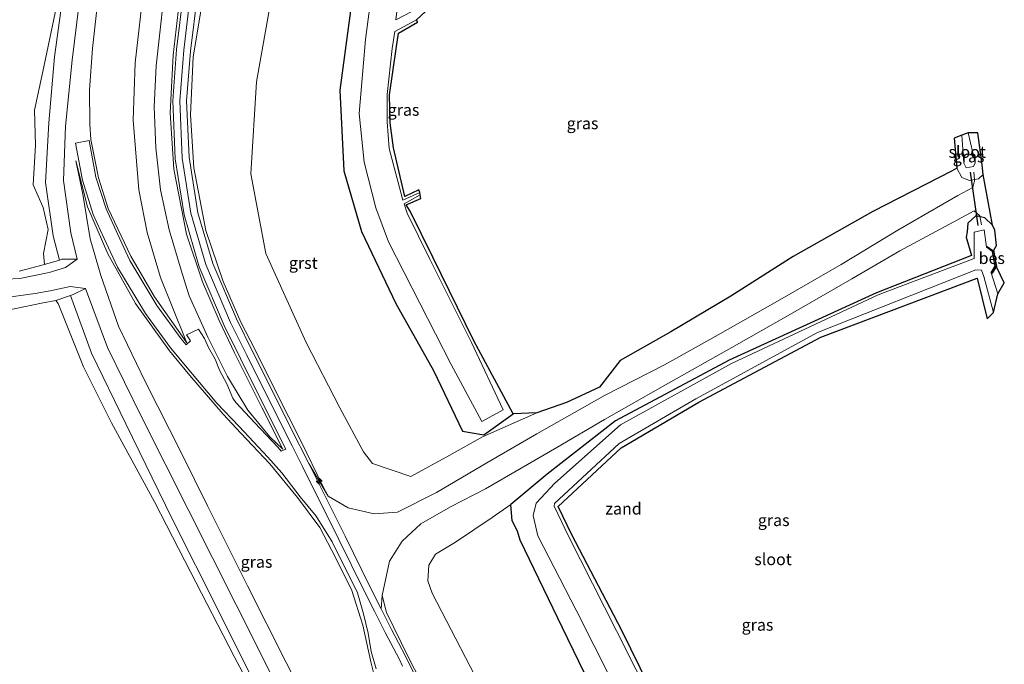
# Model space of a CAD drawing. Units: metres. Extents: x 185750 to 190007, y 499999 to 506251.
# Drawn here: x 187615 to 187825, y 505138 to 505275 of the extents above; entities that cross this region are included whole.
import ezdxf
from ezdxf.enums import TextEntityAlignment as Align

# ---------------------------------------------------------------- set-up
doc = ezdxf.new("R2010")
doc.units = ezdxf.units.M
doc.linetypes.add('IE-TERREINAFSCHEIDING', pattern=[10, 8, -2])
doc.layers.get('0').update_dxf_attribs({"lineweight": 25})
for name, color, linetype, lineweight in [('B-ME-AL-OVERIG-S-B1', 7, 'Continuous', 18), ('B-ME-GW-KRUINLIJN-L-B1', 93, 'Continuous', 18), ('B-ME-GW-TEENLIJN-L-B1', 93, 'Continuous', 18), ('B-ME-IE-GRASLAND-GV-B6', 93, 'Continuous', 18), ('B-ME-IE-GRONDWERKLIJN-GROND_INGERICHT-GV-B6', 253, 'Continuous', 18), ('B-ME-IE-GRONDWERKLIJN-GROND_NIETINGERICHT-GV-B6', 253, 'Continuous', 18), ('B-ME-IE-TERREINAFSCHEIDING-RASTERHEKWERK-L-B1', 8, 'IE-TERREINAFSCHEIDING', 18), ('B-ME-OB-WATERLIJN-L-B1', 133, 'OB-WATERLIJN', 18), ('B-ME-OG-WATER-GV-B6', 153, 'Continuous', 18), ('B-ME-VH-VERH_SOORT-GV-B6', 8, 'Continuous', 18)]:
    doc.layers.add(name, color=color, linetype=linetype, lineweight=lineweight)
for name, color, linetype in [('B-ME-GW-INSTEEKWATERGANG-L-B1', 10, 'Continuous'), ('B-ME-KG-KADASTRAAL-OPNAMEDTMGRENS-L-B1', 10, 'Continuous'), ('B-ME-KW-DUIKER-L-B1', 10, 'Continuous'), ('B-ME-OB-BESCHOEIING-GV-B6', 10, 'Continuous')]:
    doc.layers.add(name, color=color, linetype=linetype)
doc.styles.add('NLCS-ISO', font='NLCS-ISO.TTF')
doc.linetypes.add('OB-WATERLIJN', pattern='A,10,[32,NLCS.SHX,S=2,R=0,X=0,Y=0],-12', length=22)

# ---------------------------------------------------------------- blocks, each defined once
blk = doc.blocks.new('hecto')
for p, q in [((0, 0.625), (-0.625, 0)), ((0, -0.625), (0, 0.625)), ((-0.625, 0), (0.625, 0)), ((0.625, 0), (0, -0.625))]:
    blk.add_line(p, q)

msp = doc.modelspace()

# ---------------------------------------------------------------- linework, layer by layer
at = {"layer": 'B-ME-GW-INSTEEKWATERGANG-L-B1'}
for points in [[(187714.618, 505511.881, 0.614), (187711.845, 505491.778, 0.657), (187709.55, 505474.263, 0.682), (187706.929, 505454.14, 0.641), (187705.271, 505436.35, 0.62), (187702.348, 505414.784, 0.629), (187700.364, 505397.1, 0.59), (187697.977, 505377.555, 0.613), (187695.688, 505358.633, 0.622), (187692.552, 505333.709, 0.603), (187690.287, 505315.264, 0.578), (187687.663, 505294.913, 0.593), (187685.769, 505277.336, 0.574), (187683.553, 505260.45, 0.578), (187684.365, 505243.295, 0.598), (187688.167, 505230.387, 0.576), (187695.417, 505215.022, 0.646), (187703.469, 505200.79, 0.562), (187709.622, 505187.897, 0.576), (187714.19, 505187.06, 0.284), (187720.413, 505191.542, -0.074)], [(187822.519, 505231.717, 0.601), (187820.916, 505233.247, 0.602), (187818.938, 505233.718, 0.509), (187817.268, 505232.14, 0.336), (187817.119, 505230.278, 0.098), (187816.912, 505229.129, 0.093), (187818.063, 505225.271, -0.348), (187797.788, 505217.344, -0.336), (187766.411, 505203, -0.138), (187742.215, 505190.104, -0.197), (187727.683, 505178.748, 0.196), (187719.95, 505172.273, 0.536)], [(187773.883, 505060.2, 0.616), (187765.494, 505077.643, 0.58), (187756.158, 505095.842, 0.588), (187748.921, 505112.132, 0.451), (187739.122, 505129.206, 0.607), (187730.931, 505146.024, 0.571), (187721.901, 505164.637, 0.533), (187721.368, 505166.562, 0.418), (187720.247, 505168.788, 0.422), (187719.95, 505172.273, 0.536)]]:
    msp.add_polyline3d(points, dxfattribs=at)
at = {"layer": 'B-ME-GW-KRUINLIJN-L-B1'}
for points in [[(187657.177, 505514.639, 0.843), (187655.224, 505497.827, 0.828), (187653.069, 505480.033, 0.794), (187650.877, 505462.545, 0.795), (187648.744, 505445.74, 0.806), (187646.4, 505427.082, 0.799), (187644.745, 505413.635, 0.837), (187642.539, 505396.003, 0.84), (187640.584, 505379.66, 0.828), (187638.179, 505360.966, 0.8), (187636.321, 505346.292, 0.783), (187634.089, 505328.722, 0.789), (187632.316, 505313.331, 0.84), (187628.4935, 505283.062, 0.7997), (187626.538, 505266.825, 0.77), (187625.119, 505252.816, 0.815), (187624.654, 505241.238, 0.806), (187626.201, 505230.064, 0.814), (187627.5808, 505224.4689, 0.7449), (187624.35, 505224.457, -0.037), (187623.8247, 505224.2966, -0.0833), (187620.643, 505223.325, -0.272)], [(187650.944, 505206.675, 3.691), (187650.568, 505207.535, 3.792), (187645.328, 505220.555, 3.846), (187642.518, 505230.183, 3.838), (187640.749, 505239.207, 3.843), (187639.504, 505254.045, 3.846), (187639.935, 505266.227, 3.812), (187641.8804, 505283.0469, 3.8014), (187645.753, 505312.348, 3.849), (187647.639, 505329.157, 3.797), (187649.69, 505345.05, 3.813), (187651.717, 505360.973, 3.819), (187653.871, 505378.688, 3.829), (187655.987, 505394.673, 3.819), (187658.005, 505411.472, 3.816), (187660.052, 505427.429, 3.826), (187661.969, 505444.484, 3.809), (187664.218, 505461.762, 3.852), (187666.184, 505478.574, 3.816), (187668.562, 505497.967, 3.806), (187670.539, 505513.968, 3.82)], [(187671.354, 505184.067, 5.299), (187666.875, 505192.929, 5.234), (187661.108, 505204.513, 5.25), (187657.844, 505211.406, 5.245), (187654.275, 505219.68, 5.229), (187650.882, 505229.782, 5.32), (187648.135, 505243.62, 5.295), (187647.361, 505255.635, 5.307), (187647.997, 505267.878, 5.325), (187649.484, 505280.886, 5.282), (187651.161, 505294.726, 5.28), (187652.42, 505304.731, 5.272), (187654.517, 505322.087, 5.266), (187656.791, 505339.034, 5.277), (187656.837, 505339.032, 5.268), (187658.877, 505356.133, 5.273), (187660.934, 505373.48, 5.275)], [(187662.8079, 505370.7316, 5.295), (187660.8101, 505354.1985, 5.305), (187659.1066, 505340.1487, 5.317), (187657.3283, 505326.0833, 5.304), (187655.5119, 505311.4856, 5.288), (187653.9716, 505298.7097, 5.316), (187651.7316, 505281.0791, 5.276), (187650.2634, 505268.9857, 5.323), (187649.4692, 505258.1406, 5.364), (187649.9463, 505245.991, 5.344), (187651.8167, 505234.2545, 5.341), (187654.9776, 505223.3176, 5.235), (187660.2295, 505211.0143, 5.265), (187663.7411, 505204.0139, 5.25), (187669.6255, 505192.164, 5.234), (187673.3686, 505184.7349, 5.317), (187675.5456, 505180.3486, 5.277), (187683.3022, 505164.8376, 5.292), (187688.6576, 505154.0298, 5.344), (187690.9487, 505149.3924, 5.374), (187693.2103, 505145.0007, 5.351), (187696.1926, 505139.2844, 5.3128), (187696.9014, 505137.83, 5.271)], [(187420.536, 505209.257, 0.597), (187454.375, 505226.097, 0.569), (187491.603, 505244.897, 0.45), (187525.987, 505262.278, 0.413), (187546.286, 505272.002, 0.424), (187564.247, 505280.936, 0.59), (187573.28, 505285.464, 0.497), (187577.158, 505286.936, 0.55), (187580.217, 505287.199, 0.553), (187582.484, 505286.658, 0.582), (187584.12, 505285.522, 0.567), (187585.81, 505282.286, 0.501), (187589.089, 505274.159, 0.562), (187597.25, 505253.532, 0.506), (187605.54, 505231.676, 0.46), (187608.183, 505224.966, 0.416), (187609.405, 505222.099, 0.496), (187612.454, 505220.23, 0.54), (187615.354, 505220.335, 0.495), (187621.63, 505221.604, 0.635), (187625.062, 505222.668, 0.679), (187627.5808, 505224.4689, 0.7449)], [(187818.691, 505241.118, 0.401), (187818.32, 505239.761, 0.536), (187815.168, 505238.032, 0.393), (187802.385, 505230.647, 0.312), (187790.271, 505223.324, 0.083), (187777.206, 505215.813, 0.088), (187764.105, 505208.385, 0.096), (187752.665, 505201.973, 0.101), (187739.891, 505195.427, 0.292), (187725.503, 505187.32, 1.388), (187714.849, 505181.144, 2.454), (187704.115, 505174.827, 3.516), (187695.769, 505170.643, 4.261), (187690.856, 505170.248, 4.633), (187685.263, 505171.583, 4.962), (187681.05, 505174.062, 5.248), (187679.804, 505176.339, 5.263), (187675.325, 505185.531, 5.246), (187669.993, 505196.145, 5.252), (187665.391, 505205.349, 5.239), (187662.457, 505211.068, 5.285), (187658.703, 505219.718, 5.262), (187654.998, 505230.604, 5.275), (187652.424, 505243.916, 5.354), (187651.738, 505255.203, 5.345), (187652.306, 505267.558, 5.293), (187654.278, 505279.397, 5.305)], [(187704.2441, 505074.6958, 1.2267), (187703.561, 505077.701, 1.325), (187701.609, 505086.7, 2.084), (187699.158, 505097.541, 2.985), (187697.374, 505105.496, 3.65), (187695.789, 505112.967, 3.799), (187693.884, 505121.202, 3.984), (187692.288, 505129.965, 4.666), (187690.09, 505138.786, 5.22), (187688.39, 505146.577, 5.257), (187686.065, 505153.978, 5.272), (187682.633, 505161.016, 5.293), (187679.25, 505167.39, 5.295), (187674.481, 505173.729, 5.239), (187668.627, 505180.909, 5.246), (187662.432, 505187.448, 4.428), (187658.685, 505191.473, 3.994), (187651.606, 505199.716, 3.757), (187647.232, 505204.986, 3.639), (187639.98, 505215.027, 2.728), (187634.147, 505225.642, 1.857), (187629.792, 505235.626, 1.157), (187627.313, 505245.396, 0.944)], [(187814.938, 505243.824, 0.041), (187815.993, 505241.865, 0.239), (187817.639, 505241.252, 0.424), (187818.673, 505241.4136, 0.2826), (187819.565, 505241.553, 0.575), (187820.503, 505242.47, 0.619)], [(187701.876, 505132.42, 5.223), (187698.151, 505139.686, 5.239), (187693.431, 505149.283, 5.326), (187692.501, 505152.91, 5.239), (187694.089, 505160.236, 4.838), (187696.774, 505164.45, 4.505), (187700.794, 505168.153, 3.996), (187707.061, 505171.787, 3.467), (187714.555, 505175.58, 2.664), (187729.721, 505184.428, 1.115), (187739.904, 505190.355, 0.326), (187752.874, 505197.71, 0.052), (187766.968, 505205.704, 0.059), (187779.505, 505212.799, 0.069), (187792.532, 505220.284, 0.044), (187802.765, 505226.228, 0.067), (187814.251, 505232.441, 0.38), (187818.647, 505234.728, 0.444), (187819.854, 505233.701, 0.421)], [(187671.035, 505131.834, 0.852), (187661.41, 505150.914, 0.811), (187651.339, 505170.896, 0.837), (187641.258, 505190.919, 0.803), (187634.034, 505205.692, 0.84), (187629.3732, 505218.2579, 0.7529), (187626.083, 505218.65, 0.628), (187621.862, 505217.742, 0.556), (187618.652, 505217.156, 0.528), (187611.397, 505216.16, 0.532)]]:
    msp.add_polyline3d(points, dxfattribs=at)
at = {"layer": 'B-ME-GW-TEENLIJN-L-B1'}
msp.add_line((187628.755, 505238.338, 0.992), (187627.313, 505245.396, 0.944), dxfattribs=at)
for points in [[(187671.354, 505184.067, 5.299), (187668.614, 505186.666, 4.977), (187663.913, 505192.317, 4.217), (187659.607, 505199.484, 3.936), (187655.395, 505207.857, 3.859), (187651.404, 505216.675, 3.904), (187649.911, 505221.424, 3.919), (187647.188, 505230.718, 3.93), (187645.349, 505239.203, 3.899), (187644.325, 505248.194, 3.895), (187643.976, 505256.9, 3.908), (187644.389, 505265.635, 3.913), (187645.347, 505273.923, 3.911), (187646.3461, 505283.0418, 3.9895), (187649.75, 505311.946, 3.927), (187651.819, 505328.258, 3.93), (187653.804, 505344.636, 3.935), (187655.788, 505360.358, 3.944), (187658.007, 505378.218, 3.981)], [(187725.457, 505191.806, -0.23), (187713.902, 505186.691, 0.267), (187706.949, 505182.763, 0.995), (187698.632, 505178.249, 1.689), (187690.447, 505180.981, 1.624), (187688.543, 505183.447, 1.671), (187683.498, 505192.813, 1.647), (187676.362, 505206.729, 1.602), (187667.786, 505225.709, 1.652), (187664.553, 505242.612, 1.667), (187665.785, 505262.203, 1.56), (187668.642, 505278.215, 1.405), (187670.823, 505297.66, 1.437), (187673.499, 505316.005, 1.418), (187675.999, 505336.522, 1.455)], [(187623.8247, 505224.2966, -0.0833), (187622.435, 505229.455, -0.123), (187620.831, 505240.795, -0.069), (187621.529, 505253.473, -0.038), (187622.745, 505267.531, -0.125), (187624.9111, 505283.066, -0.1438)], [(187632.5047, 505283.0575, 0.9778), (187632.055, 505280.226, 0.931), (187630.815, 505269.318, 0.959), (187630.214, 505260.499, 0.95), (187630.296, 505253.203, 1.004), (187630.521, 505249.962, 1.024), (187632.116, 505241.768, 1.131), (187634.213, 505235.227, 1.405), (187639.015, 505225.103, 2.15), (187644.074, 505216.447, 2.87), (187650.944, 505206.675, 3.691)], [(187628.755, 505238.338, 0.992), (187630.379, 505228.838, 1.032), (187632.632, 505220.976, 1.048), (187636.366, 505210.25, 1.02), (187642.108, 505198.299, 1.035), (187649.766, 505183.164, 1.042), (187655.35, 505171.967, 1.034), (187663.861, 505154.95, 1.037), (187672.082, 505138.611, 1.034), (187680.655, 505121.555, 1.006), (187689.283, 505104.503, 1.021), (187704.2441, 505074.6958, 1.2267)], [(187629.3732, 505218.2579, 0.7529), (187626.708, 505216.946, 0.019), (187626.1308, 505216.7514, -0.0558), (187623.024, 505215.704, -0.229)], [(187705.45, 505056.357, -0.13), (187695.555, 505074.54, -0.13), (187685.186, 505094.786, -0.181), (187676.138, 505112.543, -0.223), (187667.818, 505129.277, -0.207), (187667.365, 505130.238, -0.168), (187657.794, 505149.372, -0.171), (187647.837, 505169.244, -0.12), (187637.929, 505189.401, -0.075), (187630.625, 505204.469, -0.094), (187626.1308, 505216.7514, -0.0558)], [(187719.95, 505172.273, 0.536), (187715.928, 505169.526, 0.763), (187708.169, 505164.24, 1.342), (187703.923, 505161.664, 1.538), (187702.471, 505159.317, 1.642), (187702.283, 505156.044, 1.723), (187703.179, 505153.398, 1.724), (187711.299, 505137.756, 1.696), (187720.564, 505119.291, 1.783), (187728.341, 505103.723, 1.693), (187738.987, 505085.425, 1.675), (187748.712, 505070.361, 1.517), (187759.308, 505052.365, 1.469)]]:
    msp.add_polyline3d(points, dxfattribs=at)
at = {"layer": 'B-ME-IE-GRASLAND-GV-B6'}
for points in [[(187612.454, 505220.23, 0.54), (187615.354, 505220.335, 0.495), (187621.63, 505221.604, 0.635), (187625.062, 505222.668, 0.679), (187627.5808, 505224.4689, 0.7449), (187626.201, 505230.064, 0.814), (187624.654, 505241.238, 0.806), (187625.119, 505252.816, 0.815), (187626.538, 505266.825, 0.77), (187628.4935, 505283.062, 0.7997), (187632.316, 505313.331, 0.84), (187634.089, 505328.722, 0.789), (187636.321, 505346.292, 0.783), (187638.179, 505360.966, 0.8), (187640.584, 505379.66, 0.828)], [(187640.584, 505379.66, 0.828), (187638.179, 505360.966, 0.8), (187636.321, 505346.292, 0.783), (187634.089, 505328.722, 0.789), (187632.316, 505313.331, 0.84), (187628.4935, 505283.062, 0.7997), (187626.538, 505266.825, 0.77), (187625.119, 505252.816, 0.815), (187624.654, 505241.238, 0.806), (187626.201, 505230.064, 0.814), (187627.5808, 505224.4689, 0.7449), (187624.35, 505224.457, -0.037), (187623.8247, 505224.2966, -0.0833)], [(187700.635, 505238.2, -0.871), (187700.748, 505237.392, -0.614), (187697.673, 505236.031, -0.576), (187698.52, 505234.696, -0.465), (187703.346, 505224.867, -0.475), (187712.089, 505207.118, -0.521), (187720.413, 505191.542, -0.074), (187714.19, 505187.06, 0.284), (187709.622, 505187.897, 0.576), (187703.469, 505200.79, 0.562), (187695.417, 505215.022, 0.646), (187688.167, 505230.387, 0.576), (187684.365, 505243.295, 0.598), (187683.553, 505260.45, 0.578), (187685.769, 505277.336, 0.574), (187687.663, 505294.913, 0.593), (187690.287, 505315.264, 0.578), (187692.552, 505333.709, 0.603), (187695.688, 505358.633, 0.622), (187697.977, 505377.555, 0.613)], [(187623.8247, 505224.2966, -0.0833), (187620.643, 505223.325, -0.272), (187620.378, 505225.673, -0.24), (187621.4, 505230.777, -0.255), (187620.317, 505235.486, -0.206), (187618.2, 505240.325, -0.202), (187618.697, 505248.728, -0.211), (187618.509, 505256.208, -0.248), (187620.278, 505264.411, -0.27), (187623.172, 505278.266, -0.253), (187624.975, 505287.952, -0.275), (187625.906, 505298.608, -0.249), (187626.75, 505309.723, -0.252), (187626.126, 505320.692, -0.25), (187625.499, 505330.225, -0.267), (187626.594, 505346.653, -0.237), (187627.861, 505359.598, -0.251), (187629.72, 505376.253, -0.25)], [(187701.923, 505374.998, -0.807), (187698.08, 505345.615, -0.789), (187695.159, 505322.128, -0.8), (187691.653, 505291.833, -0.786), (187688.965, 505271.219, -0.786), (187687.615, 505255.478, -0.793), (187688.686, 505245.144, -0.78), (187691.193, 505235.368, -0.803), (187693.879, 505228.168, -0.796), (187707.197, 505202.077, -0.793), (187713.768, 505189.946, -0.801), (187718.31, 505192.38, -0.844), (187711.566, 505206.707, -0.855), (187702.695, 505224.486, -0.866), (187697.832, 505234.276, -0.875), (187697.239, 505236.255, -0.891), (187700.635, 505238.2, -0.871)], [(187623.8247, 505224.2966, -0.0833), (187622.435, 505229.455, -0.123), (187620.831, 505240.795, -0.069), (187621.529, 505253.473, -0.038), (187622.745, 505267.531, -0.125), (187624.9111, 505283.066, -0.1438), (187628.81, 505314.241, -0.103), (187630.954, 505329.122, -0.021), (187633.295, 505346.838, 0.062), (187635.248, 505361.486, 0.033)], [(187635.248, 505361.486, 0.033), (187633.295, 505346.838, 0.062), (187630.954, 505329.122, -0.021), (187628.81, 505314.241, -0.103), (187624.9111, 505283.066, -0.1438), (187622.745, 505267.531, -0.125), (187621.529, 505253.473, -0.038), (187620.831, 505240.795, -0.069), (187622.435, 505229.455, -0.123), (187623.8247, 505224.2966, -0.0833)], [(187641.8804, 505283.0469, 3.8014), (187639.935, 505266.227, 3.812), (187639.504, 505254.045, 3.846), (187640.749, 505239.207, 3.843), (187642.518, 505230.183, 3.838), (187645.328, 505220.555, 3.846), (187650.568, 505207.535, 3.792), (187650.944, 505206.675, 3.691), (187644.074, 505216.447, 2.87), (187639.015, 505225.103, 2.15), (187634.213, 505235.227, 1.405), (187632.116, 505241.768, 1.131), (187630.521, 505249.962, 1.024), (187630.296, 505253.203, 1.004), (187630.214, 505260.499, 0.95), (187630.815, 505269.318, 0.959), (187632.055, 505280.226, 0.931)], [(187632.055, 505280.226, 0.931), (187630.815, 505269.318, 0.959), (187630.214, 505260.499, 0.95), (187630.296, 505253.203, 1.004), (187630.521, 505249.962, 1.024), (187632.116, 505241.768, 1.131), (187634.213, 505235.227, 1.405), (187639.015, 505225.103, 2.15), (187644.074, 505216.447, 2.87), (187650.944, 505206.675, 3.691), (187650.568, 505207.535, 3.792), (187645.328, 505220.555, 3.846), (187642.518, 505230.183, 3.838), (187640.749, 505239.207, 3.843), (187639.504, 505254.045, 3.846), (187639.935, 505266.227, 3.812), (187641.8804, 505283.0469, 3.8014)], [(187649.484, 505280.886, 5.282), (187647.997, 505267.878, 5.325), (187647.361, 505255.635, 5.307), (187648.135, 505243.62, 5.295), (187650.882, 505229.782, 5.32), (187654.275, 505219.68, 5.229), (187657.844, 505211.406, 5.245), (187661.108, 505204.513, 5.25), (187666.875, 505192.929, 5.234), (187671.354, 505184.067, 5.299), (187668.614, 505186.666, 4.977), (187663.913, 505192.317, 4.217), (187659.607, 505199.484, 3.936), (187655.395, 505207.857, 3.859), (187651.404, 505216.675, 3.904), (187649.911, 505221.424, 3.919), (187647.188, 505230.718, 3.93), (187645.349, 505239.203, 3.899), (187644.325, 505248.194, 3.895), (187643.976, 505256.9, 3.908), (187644.389, 505265.635, 3.913), (187645.347, 505273.923, 3.911), (187646.3461, 505283.0418, 3.9895)], [(187646.3461, 505283.0418, 3.9895), (187645.347, 505273.923, 3.911), (187644.389, 505265.635, 3.913), (187643.976, 505256.9, 3.908), (187644.325, 505248.194, 3.895), (187645.349, 505239.203, 3.899), (187647.188, 505230.718, 3.93), (187649.911, 505221.424, 3.919), (187651.404, 505216.675, 3.904), (187655.395, 505207.857, 3.859), (187659.607, 505199.484, 3.936), (187663.913, 505192.317, 4.217), (187668.614, 505186.666, 4.977), (187671.354, 505184.067, 5.299), (187666.875, 505192.929, 5.234), (187661.108, 505204.513, 5.25), (187657.844, 505211.406, 5.245), (187654.275, 505219.68, 5.229), (187650.882, 505229.782, 5.32), (187648.135, 505243.62, 5.295), (187647.361, 505255.635, 5.307), (187647.997, 505267.878, 5.325), (187649.484, 505280.886, 5.282)], [(187650.243, 505281.264, 5.276), (187648.77, 505269.131, 5.323), (187647.967, 505258.166, 5.364), (187648.451, 505245.843, 5.344), (187650.35, 505233.927, 5.341), (187653.562, 505222.813, 5.235), (187658.868, 505210.383, 5.265), (187662.399, 505203.344, 5.25), (187668.284, 505191.493, 5.234), (187672.029, 505184.06, 5.317), (187671.056, 505183.589, 5.303), (187670.353, 505184.402, 5.242), (187665.347, 505189.686, 4.509), (187661.341, 505193.954, 4.037), (187660.762, 505194.882, 3.988), (187659.422, 505197.934, 3.946), (187657.892, 505200.868, 3.882), (187656.994, 505203.194, 3.869), (187655.569, 505205.675, 3.878), (187654.731, 505207.582, 3.85), (187653.428, 505209.562, 3.78), (187650.843, 505208.403, 3.771), (187651.737, 505207.098, 3.751), (187650.774, 505206.225, 3.731), (187649.698, 505207.52, 3.644), (187644.553, 505214.638, 2.976), (187638.773, 505224.212, 2.172), (187636.231, 505229.697, 1.762), (187633.741, 505235.161, 1.365), (187631.591, 505241.96, 1.132), (187630.119, 505249.714, 0.973), (187627.196, 505249.154, 0.867), (187628.707, 505241.255, 1.029), (187631.004, 505234.008, 1.283), (187633.35, 505228.858, 1.665), (187636.165, 505222.762, 2.098), (187642.131, 505212.948, 2.919), (187647.458, 505205.599, 3.63), (187651.769, 505200.451, 3.774), (187657.358, 505193.797, 3.894), (187662.072, 505188.829, 4.29), (187668.168, 505182.349, 5.184), (187671.16, 505178.992, 5.198), (187675.05, 505173.917, 5.263), (187678.478, 505169.806, 5.255), (187681.904, 505164.307, 5.309), (187687.294, 505153.452, 5.341), (187688.567, 505148.959, 5.343), (187689.561, 505144.849, 5.369), (187690.229, 505140.952, 5.323), (187691.282, 505137.265, 5.223)], [(187654.278, 505279.397, 5.305), (187652.306, 505267.558, 5.293), (187651.738, 505255.203, 5.345), (187652.424, 505243.916, 5.354), (187654.998, 505230.604, 5.275), (187658.703, 505219.718, 5.262), (187662.457, 505211.068, 5.285), (187665.391, 505205.349, 5.239), (187669.993, 505196.145, 5.252), (187675.325, 505185.531, 5.246), (187679.804, 505176.339, 5.263), (187681.05, 505174.062, 5.248), (187676.886, 505181.022, 5.277), (187673.168, 505188.389, 5.237), (187670.591, 505193.519, 5.274), (187665.023, 505204.711, 5.272), (187661.519, 505211.743, 5.305), (187656.468, 505223.519, 5.314), (187653.281, 505234.306, 5.336), (187651.409, 505246.189, 5.329), (187650.869, 505258.196, 5.371), (187651.727, 505268.765, 5.362), (187653.183, 505280.863, 5.317)], [(187681.05, 505174.062, 5.248), (187679.804, 505176.339, 5.263), (187675.325, 505185.531, 5.246), (187669.993, 505196.145, 5.252), (187665.391, 505205.349, 5.239), (187662.457, 505211.068, 5.285), (187658.703, 505219.718, 5.262), (187654.998, 505230.604, 5.275), (187652.424, 505243.916, 5.354), (187651.738, 505255.203, 5.345), (187652.306, 505267.558, 5.293), (187654.278, 505279.397, 5.305)], [(187668.642, 505278.215, 1.405), (187665.785, 505262.203, 1.56), (187664.553, 505242.612, 1.667), (187667.786, 505225.709, 1.652), (187676.362, 505206.729, 1.602), (187683.498, 505192.813, 1.647), (187688.543, 505183.447, 1.671), (187690.447, 505180.981, 1.624), (187698.632, 505178.249, 1.689), (187706.949, 505182.763, 0.995), (187713.902, 505186.691, 0.267), (187725.457, 505191.806, -0.23), (187731.817, 505193.937, -0.202), (187738.82, 505197.23, -0.419), (187743.199, 505202.943, -0.334), (187753.993, 505209.041, -0.189), (187766.763, 505216.599, -0.18), (187780.058, 505225.044, -0.253), (187797.02, 505234.588, -0.033), (187813.896, 505243.297, 0.132), (187814.938, 505243.824, 0.041), (187815.993, 505241.865, 0.239), (187817.639, 505241.252, 0.424), (187818.673, 505241.4136, 0.2826), (187818.691, 505241.118, 0.401), (187818.32, 505239.761, 0.536), (187815.168, 505238.032, 0.393), (187802.385, 505230.647, 0.312), (187790.271, 505223.324, 0.083), (187777.206, 505215.813, 0.088), (187764.105, 505208.385, 0.096), (187752.665, 505201.973, 0.101), (187739.891, 505195.427, 0.292), (187725.503, 505187.32, 1.388), (187714.849, 505181.144, 2.454), (187704.115, 505174.827, 3.516), (187695.769, 505170.643, 4.261), (187690.856, 505170.248, 4.633), (187685.263, 505171.583, 4.962), (187681.05, 505174.062, 5.248)], [(187700.591, 505238.657, -0.823), (187696.94, 505237.059, -0.786), (187694.007, 505248.033, -0.871), (187693.588, 505253.737, -0.848), (187693.616, 505259.536, -0.854), (187694.7, 505269.3, -0.865), (187695.261, 505272.907, -0.858), (187699.82, 505275.435, -0.93), (187700.05, 505274.918, -0.639), (187695.992, 505272.575, -0.5), (187695.537, 505269.274, -0.436), (187694.123, 505259.426, -0.534), (187694.212, 505253.523, -0.595), (187694.952, 505248.187, -0.454), (187697.351, 505237.818, -0.462), (187700.321, 505239.209, -0.453), (187700.591, 505238.657, -0.823)], [(187814.938, 505243.824, 0.041), (187814.356, 505250.246, -0.05), (187815.959, 505250.896, -1.191), (187816.438, 505244.9, -1.231), (187816.914, 505243.892, -1.022), (187818.487, 505244.187, -1.115), (187818.824, 505244.95, -1.079), (187817.368, 505251.399, -1.282), (187819.412, 505251.381, 0.607), (187820.287, 505244.557, 0.642), (187820.503, 505242.47, 0.619), (187819.565, 505241.553, 0.575), (187818.673, 505241.4136, 0.2826), (187817.639, 505241.252, 0.424), (187815.993, 505241.865, 0.239), (187814.938, 505243.824, 0.041)], [(187680.655, 505121.555, 1.006), (187672.082, 505138.611, 1.034), (187663.861, 505154.95, 1.037), (187655.35, 505171.967, 1.034), (187649.766, 505183.164, 1.042), (187642.108, 505198.299, 1.035), (187636.366, 505210.25, 1.02), (187632.632, 505220.976, 1.048), (187630.379, 505228.838, 1.032), (187628.755, 505238.338, 0.992), (187627.313, 505245.396, 0.944), (187629.792, 505235.626, 1.157), (187634.147, 505225.642, 1.857), (187639.98, 505215.027, 2.728), (187647.232, 505204.986, 3.639), (187651.606, 505199.716, 3.757), (187658.685, 505191.473, 3.994), (187662.432, 505187.448, 4.428), (187668.627, 505180.909, 5.246), (187674.481, 505173.729, 5.239), (187679.25, 505167.39, 5.295), (187682.633, 505161.016, 5.293), (187686.065, 505153.978, 5.272), (187688.39, 505146.577, 5.257), (187690.09, 505138.786, 5.22), (187692.288, 505129.965, 4.666)], [(187692.288, 505129.965, 4.666), (187690.09, 505138.786, 5.22), (187688.39, 505146.577, 5.257), (187686.065, 505153.978, 5.272), (187682.633, 505161.016, 5.293), (187679.25, 505167.39, 5.295), (187674.481, 505173.729, 5.239), (187668.627, 505180.909, 5.246), (187662.432, 505187.448, 4.428), (187658.685, 505191.473, 3.994), (187651.606, 505199.716, 3.757), (187647.232, 505204.986, 3.639), (187639.98, 505215.027, 2.728), (187634.147, 505225.642, 1.857), (187629.792, 505235.626, 1.157), (187627.313, 505245.396, 0.944), (187628.755, 505238.338, 0.992), (187630.379, 505228.838, 1.032), (187632.632, 505220.976, 1.048), (187636.366, 505210.25, 1.02), (187642.108, 505198.299, 1.035), (187649.766, 505183.164, 1.042), (187655.35, 505171.967, 1.034), (187663.861, 505154.95, 1.037), (187672.082, 505138.611, 1.034), (187680.655, 505121.555, 1.006)], [(187739.122, 505129.206, 0.607), (187730.931, 505146.024, 0.571), (187721.901, 505164.637, 0.533), (187721.368, 505166.562, 0.418), (187720.247, 505168.788, 0.422), (187719.95, 505172.273, 0.536), (187727.683, 505178.748, 0.196), (187742.215, 505190.104, -0.197), (187766.411, 505203, -0.138), (187797.788, 505217.344, -0.336), (187818.063, 505225.271, -0.348), (187816.912, 505229.129, 0.093), (187817.119, 505230.278, 0.098), (187817.268, 505232.14, 0.336), (187818.938, 505233.718, 0.509), (187820.916, 505233.247, 0.602), (187822.519, 505231.717, 0.601), (187823.043, 505230.638, 0.647), (187823.385, 505227.373, 0.654), (187822.778, 505226.421, 0.561), (187823.453, 505222.675, 0.592), (187825.002, 505219.475, 0.59), (187823.62, 505217.109, -0.865), (187822.216, 505221.572, -0.808), (187822.434, 505221.485, -0.572), (187823.242, 505222.788, 0.653), (187823.341, 505223.013, 0.651), (187822.732, 505226.172, 0.663), (187822.584, 505226.322, 0.647), (187821.37, 505227.202, -0.558), (187821.205, 505227.011, -0.86), (187820.727, 505230.709, -0.878), (187818.625, 505230.246, -0.852), (187818.603, 505224.629, -0.798), (187798.176, 505216.921, -0.802), (187766.906, 505202.244, -0.828), (187743.287, 505189.197, -0.849), (187729.287, 505176.773, -0.812), (187725.356, 505172.553, -0.805), (187724.724, 505169.902, -0.828), (187725.71, 505165.605, -0.808), (187733.867, 505149.793, -0.803), (187745.363, 505127.026, -0.796)], [(187615.205, 505221.952, -0.32), (187620.643, 505223.325, -0.272), (187623.8247, 505224.2966, -0.0833), (187624.35, 505224.457, -0.037), (187627.5808, 505224.4689, 0.7449), (187625.062, 505222.668, 0.679), (187621.63, 505221.604, 0.635), (187615.354, 505220.335, 0.495), (187612.454, 505220.23, 0.54)], [(187754.721, 505121.013, -0.83), (187742.472, 505145.383, -0.832), (187732.201, 505165.524, -0.83), (187729.131, 505171.943, -0.836), (187729.222, 505172.474, -0.854), (187742.98, 505185.278, -0.824), (187759.323, 505194.726, -0.805), (187785.278, 505208.861, -0.805), (187818.945, 505222.184, -0.831), (187820.162, 505222.119, -0.857), (187820.687, 505220.793, -0.893), (187822.717, 505213.107, -0.866), (187821.354, 505211.771, 0.295), (187819.272, 505220.412, 0.247), (187785.957, 505207.904, 0.027), (187759.979, 505194.033, -0.183), (187743.468, 505184.351, -0.329), (187729.997, 505171.871, -0.318), (187732.916, 505165.818, -0.379), (187743.472, 505145.6, -0.386), (187755.486, 505121.211, -0.368)], [(187611.397, 505216.16, 0.532), (187618.652, 505217.156, 0.528), (187621.862, 505217.742, 0.556), (187626.083, 505218.65, 0.628), (187629.3732, 505218.2579, 0.7529), (187626.708, 505216.946, 0.019), (187626.1308, 505216.7514, -0.0558), (187623.024, 505215.704, -0.229), (187619.951, 505215.108, -0.287), (187608.997, 505212.816, -0.278)], [(187671.035, 505131.834, 0.852), (187661.41, 505150.914, 0.811), (187651.339, 505170.896, 0.837), (187641.258, 505190.919, 0.803), (187634.034, 505205.692, 0.84), (187629.3732, 505218.2579, 0.7529), (187626.083, 505218.65, 0.628), (187621.862, 505217.742, 0.556), (187618.652, 505217.156, 0.528), (187611.397, 505216.16, 0.532)], [(187626.1308, 505216.7514, -0.0558), (187626.708, 505216.946, 0.019), (187629.3732, 505218.2579, 0.7529), (187634.034, 505205.692, 0.84), (187641.258, 505190.919, 0.803), (187651.339, 505170.896, 0.837), (187661.41, 505150.914, 0.811), (187671.035, 505131.834, 0.852), (187671.379, 505131.211, 0.834), (187679.988, 505114.052, 0.811), (187688.863, 505096.531, 0.807), (187699.043, 505076.191, 0.809), (187709.058, 505057.881, 0.808), (187705.45, 505056.357, -0.13), (187695.555, 505074.54, -0.13), (187685.186, 505094.786, -0.181), (187676.138, 505112.543, -0.223), (187667.818, 505129.277, -0.207), (187667.365, 505130.238, -0.168), (187657.794, 505149.372, -0.171), (187647.837, 505169.244, -0.12), (187637.929, 505189.401, -0.075), (187630.625, 505204.469, -0.094), (187626.1308, 505216.7514, -0.0558)], [(187670.802, 505121.448, -0.241), (187661.028, 505139.88, -0.238), (187651.701, 505157.954, -0.231), (187644.068, 505172.845, -0.233), (187634.884, 505189.656, -0.251), (187628.964, 505201.581, -0.255), (187623.564, 505215.035, -0.256), (187623.024, 505215.704, -0.229), (187626.1308, 505216.7514, -0.0558), (187630.625, 505204.469, -0.094), (187637.929, 505189.401, -0.075), (187647.837, 505169.244, -0.12), (187657.794, 505149.372, -0.171), (187667.365, 505130.238, -0.168)], [(187692.288, 505150.068, 5.374), (187692.501, 505152.91, 5.239), (187693.431, 505149.283, 5.326), (187698.151, 505139.686, 5.239), (187701.876, 505132.42, 5.223)], [(187702.751, 505129.585, 5.293), (187698.245, 505138.497, 5.271), (187697.532, 505139.96, 5.313), (187694.542, 505145.691, 5.351), (187692.288, 505150.068, 5.374)]]:
    msp.add_polyline3d(points, dxfattribs=at)
at = {"layer": 'B-ME-IE-GRONDWERKLIJN-GROND_INGERICHT-GV-B6'}
for points in [[(187685.769, 505277.336, 0.574), (187683.553, 505260.45, 0.578), (187684.365, 505243.295, 0.598), (187688.167, 505230.387, 0.576), (187695.417, 505215.022, 0.646), (187703.469, 505200.79, 0.562), (187709.622, 505187.897, 0.576), (187714.19, 505187.06, 0.284), (187720.413, 505191.542, -0.074), (187725.457, 505191.806, -0.23), (187713.902, 505186.691, 0.267), (187706.949, 505182.763, 0.995), (187698.632, 505178.249, 1.689), (187690.447, 505180.981, 1.624), (187688.543, 505183.447, 1.671), (187683.498, 505192.813, 1.647), (187676.362, 505206.729, 1.602), (187667.786, 505225.709, 1.652), (187664.553, 505242.612, 1.667), (187665.785, 505262.203, 1.56), (187668.642, 505278.215, 1.405)], [(187773.883, 505060.2, 0.616), (187759.308, 505052.365, 1.469), (187748.712, 505070.361, 1.517), (187738.987, 505085.425, 1.675), (187728.341, 505103.723, 1.693), (187720.564, 505119.291, 1.783), (187711.299, 505137.756, 1.696), (187703.179, 505153.398, 1.724), (187702.283, 505156.044, 1.723), (187702.471, 505159.317, 1.642), (187703.923, 505161.664, 1.538), (187708.169, 505164.24, 1.342), (187715.928, 505169.526, 0.763), (187719.95, 505172.273, 0.536), (187720.247, 505168.788, 0.422), (187721.368, 505166.562, 0.418), (187721.901, 505164.637, 0.533), (187730.931, 505146.024, 0.571), (187739.122, 505129.206, 0.607), (187748.921, 505112.132, 0.451), (187756.158, 505095.842, 0.588), (187765.494, 505077.643, 0.58), (187773.883, 505060.2, 0.616)]]:
    msp.add_polyline3d(points, dxfattribs=at)
at = {"layer": 'B-ME-IE-GRONDWERKLIJN-GROND_NIETINGERICHT-GV-B6'}
for points in [[(187676.886, 505181.022, 5.277), (187681.05, 505174.062, 5.248), (187685.263, 505171.583, 4.962), (187690.856, 505170.248, 4.633), (187695.769, 505170.643, 4.261), (187704.115, 505174.827, 3.516), (187714.849, 505181.144, 2.454), (187725.503, 505187.32, 1.388), (187739.891, 505195.427, 0.292), (187752.665, 505201.973, 0.101), (187764.105, 505208.385, 0.096), (187777.206, 505215.813, 0.088), (187790.271, 505223.324, 0.083), (187802.385, 505230.647, 0.312), (187815.168, 505238.032, 0.393), (187818.32, 505239.761, 0.536), (187818.691, 505241.118, 0.401), (187818.673, 505241.4136, 0.2826), (187819.565, 505241.553, 0.575), (187820.503, 505242.47, 0.619), (187822.519, 505231.717, 0.601), (187820.916, 505233.247, 0.602), (187818.938, 505233.718, 0.509), (187817.268, 505232.14, 0.336), (187817.119, 505230.278, 0.098), (187816.912, 505229.129, 0.093), (187818.063, 505225.271, -0.348), (187797.788, 505217.344, -0.336), (187766.411, 505203, -0.138), (187742.215, 505190.104, -0.197), (187727.683, 505178.748, 0.196), (187719.95, 505172.273, 0.536), (187715.928, 505169.526, 0.763), (187708.169, 505164.24, 1.342), (187703.923, 505161.664, 1.538), (187702.471, 505159.317, 1.642), (187702.283, 505156.044, 1.723), (187703.179, 505153.398, 1.724), (187711.299, 505137.756, 1.696)], [(187701.876, 505132.42, 5.223), (187698.151, 505139.686, 5.239), (187693.431, 505149.283, 5.326), (187692.501, 505152.91, 5.239), (187692.288, 505150.068, 5.374), (187690.002, 505154.695, 5.344), (187684.645, 505165.506, 5.292), (187676.886, 505181.022, 5.277)]]:
    msp.add_polyline3d(points, dxfattribs=at)
at = {"layer": 'B-ME-IE-TERREINAFSCHEIDING-RASTERHEKWERK-L-B1'}
msp.add_line((187819.854, 505233.701, 0.421), (187820.156, 505231.794, -0.333), dxfattribs=at)
msp.add_polyline3d([(187818.575, 505243.025, -0.363), (187818.673, 505241.4136, 0.2826), (187818.691, 505241.118, 0.401)], dxfattribs=at)
at = {"layer": 'B-ME-KG-KADASTRAAL-OPNAMEDTMGRENS-L-B1'}
msp.add_polyline3d([(187755.486, 505121.211, -0.368), (187743.472, 505145.6, -0.386), (187732.916, 505165.818, -0.379), (187729.997, 505171.871, -0.318), (187743.468, 505184.351, -0.329), (187759.979, 505194.033, -0.183), (187785.957, 505207.904, 0.027), (187819.272, 505220.412, 0.247), (187821.354, 505211.771, 0.295), (187822.717, 505213.107, -0.866), (187823.62, 505217.109, -0.865), (187825.002, 505219.475, 0.59), (187823.453, 505222.675, 0.592), (187822.778, 505226.421, 0.561), (187823.385, 505227.373, 0.654), (187823.043, 505230.638, 0.647), (187822.519, 505231.717, 0.601), (187820.503, 505242.47, 0.619), (187820.287, 505244.557, 0.642), (187819.412, 505251.381, 0.607), (187817.368, 505251.399, -1.282), (187815.959, 505250.896, -1.191), (187814.356, 505250.246, -0.05), (187814.938, 505243.824, 0.041), (187813.896, 505243.297, 0.132), (187797.02, 505234.588, -0.033), (187780.058, 505225.044, -0.253), (187766.763, 505216.599, -0.18), (187753.993, 505209.041, -0.189), (187743.199, 505202.943, -0.334), (187738.82, 505197.23, -0.419), (187731.817, 505193.937, -0.202), (187725.457, 505191.806, -0.23), (187720.413, 505191.542, -0.074), (187712.089, 505207.118, -0.521), (187703.346, 505224.867, -0.475), (187698.52, 505234.696, -0.465), (187697.673, 505236.031, -0.576), (187700.748, 505237.392, -0.614), (187700.635, 505238.2, -0.871), (187700.591, 505238.657, -0.823), (187700.321, 505239.209, -0.453), (187697.351, 505237.818, -0.462), (187694.952, 505248.187, -0.454), (187694.212, 505253.523, -0.595), (187694.123, 505259.426, -0.534), (187695.537, 505269.274, -0.436), (187695.992, 505272.575, -0.5), (187700.05, 505274.918, -0.639), (187699.82, 505275.435, -0.93), (187705.498, 505280.704, -0.827)], dxfattribs=at)
at = {"layer": 'B-ME-KW-DUIKER-L-B1'}
msp.add_line((187819.476, 505231.67, -0.461), (187817.828, 505242.986, -0.471), dxfattribs=at)
at = {"layer": 'B-ME-OB-BESCHOEIING-GV-B6'}
msp.add_polyline3d([(187821.205, 505227.011, -0.86), (187821.37, 505227.202, -0.558), (187822.584, 505226.322, 0.647), (187822.732, 505226.172, 0.663), (187823.341, 505223.013, 0.651), (187823.242, 505222.788, 0.653), (187822.434, 505221.485, -0.572), (187822.216, 505221.572, -0.808), (187823.114, 505223.002, -0.767), (187822.523, 505226.129, -0.84), (187821.205, 505227.011, -0.86)], dxfattribs=at)
at = {"layer": 'B-ME-OB-WATERLIJN-L-B1'}
for points in [[(187615.205, 505221.952, -0.32), (187620.643, 505223.325, -0.272), (187620.378, 505225.673, -0.24), (187621.4, 505230.777, -0.255), (187620.317, 505235.486, -0.206), (187618.2, 505240.325, -0.202), (187618.697, 505248.728, -0.211), (187618.509, 505256.208, -0.248), (187620.278, 505264.411, -0.27), (187623.172, 505278.266, -0.253), (187624.975, 505287.952, -0.275), (187625.906, 505298.608, -0.249), (187626.75, 505309.723, -0.252), (187626.126, 505320.692, -0.25), (187625.499, 505330.225, -0.267), (187626.594, 505346.653, -0.237), (187627.861, 505359.598, -0.251), (187629.72, 505376.253, -0.25)], [(187608.997, 505212.816, -0.278), (187619.951, 505215.108, -0.287), (187623.024, 505215.704, -0.229), (187623.564, 505215.035, -0.256), (187628.964, 505201.581, -0.255), (187634.884, 505189.656, -0.251), (187644.068, 505172.845, -0.233), (187651.701, 505157.954, -0.231), (187661.028, 505139.88, -0.238), (187670.802, 505121.448, -0.241)]]:
    msp.add_polyline3d(points, dxfattribs=at)
at = {"layer": 'B-ME-OG-WATER-GV-B6'}
for points in [[(187629.72, 505376.253, -0.25), (187627.861, 505359.598, -0.251), (187626.594, 505346.653, -0.237), (187625.499, 505330.225, -0.267), (187626.126, 505320.692, -0.25), (187626.75, 505309.723, -0.252), (187625.906, 505298.608, -0.249), (187624.975, 505287.952, -0.275), (187623.172, 505278.266, -0.253), (187620.278, 505264.411, -0.27), (187618.509, 505256.208, -0.248), (187618.697, 505248.728, -0.211), (187618.2, 505240.325, -0.202), (187620.317, 505235.486, -0.206), (187621.4, 505230.777, -0.255), (187620.378, 505225.673, -0.24), (187620.643, 505223.325, -0.272), (187615.205, 505221.952, -0.32)], [(187700.591, 505238.657, -0.823), (187700.635, 505238.2, -0.871), (187697.239, 505236.255, -0.891), (187697.832, 505234.276, -0.875), (187702.695, 505224.486, -0.866), (187711.566, 505206.707, -0.855), (187718.31, 505192.38, -0.844), (187713.768, 505189.946, -0.801), (187707.197, 505202.077, -0.793), (187693.879, 505228.168, -0.796), (187691.193, 505235.368, -0.803), (187688.686, 505245.144, -0.78), (187687.615, 505255.478, -0.793), (187688.965, 505271.219, -0.786), (187691.653, 505291.833, -0.786), (187695.159, 505322.128, -0.8), (187698.08, 505345.615, -0.789), (187701.923, 505374.998, -0.807)], [(187706.3304, 505362.8051, -0.841), (187702.58, 505332.513, -0.82), (187698.842, 505303.423, -0.825), (187695.419, 505275.446, -0.865), (187705.498, 505280.704, -0.827), (187699.82, 505275.435, -0.93), (187695.261, 505272.907, -0.858), (187694.7, 505269.3, -0.865), (187693.616, 505259.536, -0.854), (187693.588, 505253.737, -0.848), (187694.007, 505248.033, -0.871), (187696.94, 505237.059, -0.786), (187700.591, 505238.657, -0.823)], [(187815.959, 505250.896, -1.191), (187817.368, 505251.399, -1.282), (187818.824, 505244.95, -1.079), (187818.487, 505244.187, -1.115), (187816.914, 505243.892, -1.022), (187816.438, 505244.9, -1.231), (187815.959, 505250.896, -1.191)], [(187745.363, 505127.026, -0.796), (187733.867, 505149.793, -0.803), (187725.71, 505165.605, -0.808), (187724.724, 505169.902, -0.828), (187725.356, 505172.553, -0.805), (187729.287, 505176.773, -0.812), (187743.287, 505189.197, -0.849), (187766.906, 505202.244, -0.828), (187798.176, 505216.921, -0.802), (187818.603, 505224.629, -0.798), (187818.625, 505230.246, -0.852), (187820.727, 505230.709, -0.878), (187821.205, 505227.011, -0.86), (187822.523, 505226.129, -0.84), (187823.114, 505223.002, -0.767), (187822.216, 505221.572, -0.808), (187823.62, 505217.109, -0.865), (187822.717, 505213.107, -0.866)], [(187822.717, 505213.107, -0.866), (187820.687, 505220.793, -0.893), (187820.162, 505222.119, -0.857), (187818.945, 505222.184, -0.831), (187785.278, 505208.861, -0.805), (187759.323, 505194.726, -0.805), (187742.98, 505185.278, -0.824), (187729.222, 505172.474, -0.854), (187729.131, 505171.943, -0.836), (187732.201, 505165.524, -0.83), (187742.472, 505145.383, -0.832), (187754.721, 505121.013, -0.83)], [(187608.997, 505212.816, -0.278), (187619.951, 505215.108, -0.287), (187623.024, 505215.704, -0.229), (187623.564, 505215.035, -0.256), (187628.964, 505201.581, -0.255), (187634.884, 505189.656, -0.251), (187644.068, 505172.845, -0.233), (187651.701, 505157.954, -0.231), (187661.028, 505139.88, -0.238), (187670.802, 505121.448, -0.241)]]:
    msp.add_polyline3d(points, dxfattribs=at)
at = {"layer": 'B-ME-VH-VERH_SOORT-GV-B6'}
for points in [[(187691.282, 505137.265, 5.223), (187690.229, 505140.952, 5.323), (187689.561, 505144.849, 5.369), (187688.567, 505148.959, 5.343), (187687.294, 505153.452, 5.341), (187681.904, 505164.307, 5.309), (187678.478, 505169.806, 5.255), (187675.05, 505173.917, 5.263), (187671.16, 505178.992, 5.198), (187668.168, 505182.349, 5.184), (187662.072, 505188.829, 4.29), (187657.358, 505193.797, 3.894), (187651.769, 505200.451, 3.774), (187647.458, 505205.599, 3.63), (187642.131, 505212.948, 2.919), (187636.165, 505222.762, 2.098), (187633.35, 505228.858, 1.665), (187631.004, 505234.008, 1.283), (187628.707, 505241.255, 1.029), (187627.196, 505249.154, 0.867), (187630.119, 505249.714, 0.973), (187631.591, 505241.96, 1.132), (187633.741, 505235.161, 1.365), (187636.231, 505229.697, 1.762), (187638.773, 505224.212, 2.172), (187644.553, 505214.638, 2.976), (187649.698, 505207.52, 3.644), (187650.774, 505206.225, 3.731), (187651.737, 505207.098, 3.751), (187650.843, 505208.403, 3.771), (187653.428, 505209.562, 3.78), (187654.731, 505207.582, 3.85), (187655.569, 505205.675, 3.878), (187656.994, 505203.194, 3.869), (187657.892, 505200.868, 3.882), (187659.422, 505197.934, 3.946), (187660.762, 505194.882, 3.988), (187661.341, 505193.954, 4.037), (187665.347, 505189.686, 4.509), (187670.353, 505184.402, 5.242), (187671.056, 505183.589, 5.303), (187672.029, 505184.06, 5.317), (187668.284, 505191.493, 5.234), (187662.399, 505203.344, 5.25), (187658.868, 505210.383, 5.265), (187653.562, 505222.813, 5.235), (187650.35, 505233.927, 5.341), (187648.451, 505245.843, 5.344), (187647.967, 505258.166, 5.364), (187648.77, 505269.131, 5.323), (187650.243, 505281.264, 5.276)], [(187653.183, 505280.863, 5.317), (187651.727, 505268.765, 5.362), (187650.869, 505258.196, 5.371), (187651.409, 505246.189, 5.329), (187653.281, 505234.306, 5.336), (187656.468, 505223.519, 5.314), (187661.519, 505211.743, 5.305), (187665.023, 505204.711, 5.272), (187670.591, 505193.519, 5.274), (187673.168, 505188.389, 5.237), (187676.886, 505181.022, 5.277), (187684.645, 505165.506, 5.292), (187690.002, 505154.695, 5.344), (187692.288, 505150.068, 5.374), (187694.542, 505145.691, 5.351), (187697.532, 505139.96, 5.313), (187698.245, 505138.497, 5.271), (187702.751, 505129.585, 5.293)]]:
    msp.add_polyline3d(points, dxfattribs=at)

# ---------------------------------------------------------------- block references
at = {"layer": 'B-ME-AL-OVERIG-S-B1', "rotation": 90}
msp.add_blockref('hecto', (187679.112, 505177.212, 5.26), dxfattribs=at)

# ---------------------------------------------------------------- texts
at = {"layer": 'B-ME-IE-GRASLAND-GV-B6', "ltscale": 0.2, "style": 'NLCS-ISO'}
for p in [(187697.0895, 505256.247), (187735.2145, 505253.385), (187817.4295, 505246.3255), (187775.924, 505168.923), (187665.7785, 505160.0459), (187665.7785, 505160.0459), (187772.476, 505146.6545)]:
    msp.add_text('gras', height=2.5, dxfattribs=at).set_placement(p, align=Align.MIDDLE_CENTER)
at = {"layer": 'B-ME-IE-GRONDWERKLIJN-GROND_NIETINGERICHT-GV-B6', "ltscale": 0.2, "style": 'NLCS-ISO'}
msp.add_text('zand', height=2.5, dxfattribs=at).set_placement((187743.946, 505171.3782), align=Align.MIDDLE_CENTER)
at = {"layer": 'B-ME-OB-BESCHOEIING-GV-B6', "ltscale": 0.2, "style": 'NLCS-ISO'}
msp.add_text('bes', height=2.5, dxfattribs=at).set_placement((187822.3605, 505224.7006), align=Align.MIDDLE_CENTER)
at = {"layer": 'B-ME-OG-WATER-GV-B6', "ltscale": 0.2, "style": 'NLCS-ISO'}
for p in [(187817.1356, 505247.3029), (187775.7808, 505160.6062)]:
    msp.add_text('sloot', height=2.5, dxfattribs=at).set_placement(p, align=Align.MIDDLE_CENTER)
at = {"layer": 'B-ME-VH-VERH_SOORT-GV-B6', "ltscale": 0.2, "style": 'NLCS-ISO'}
msp.add_text('grst', height=2.5, dxfattribs=at).set_placement((187675.741, 505223.6716), align=Align.MIDDLE_CENTER)

doc.saveas('drawing.dxf')
